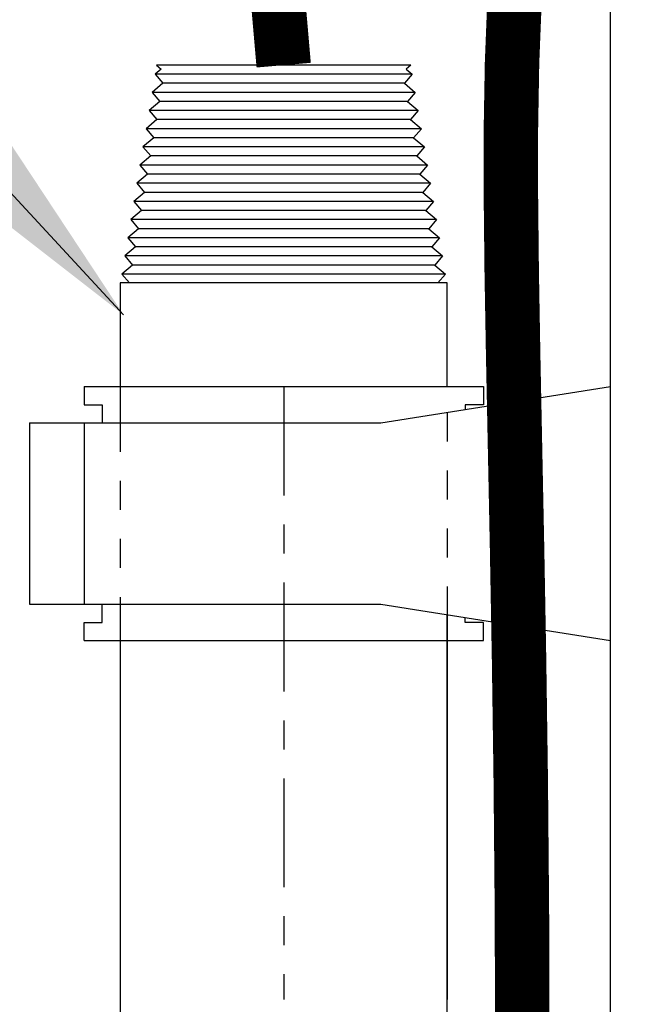
# Model space of a CAD drawing. Units: inches. Extents: x -19 to 105, y -24 to 28.
# Drawn here: x 87 to 90, y -1 to 2 of the extents above; entities that cross this region are included whole.
import ezdxf

# ---------------------------------------------------------------- set-up
doc = ezdxf.new("R2010")
doc.units = ezdxf.units.IN
doc.header["$LTSCALE"] = 0.5
doc.header["$MEASUREMENT"] = 0
doc.linetypes.add('CENTER2', pattern=[1.125, 0.75, -0.125, 0.125, -0.125])
doc.linetypes.add('HIDDEN2', pattern=[0.1875, 0.125, -0.0625])
doc.layers.add('center', color=5, linetype='CENTER2')
doc.layers.add('HIDDEN', color=1, linetype='HIDDEN2')
doc.styles.get("Standard").update_dxf_attribs({"font": 'simplex.shx'})
doc.dimstyles.new('1to4', dxfattribs={"dimscale": 2, "dimtxt": 0.18, "dimasz": 0.18, "dimexe": 0.18, "dimexo": 0.0625, "dimgap": 0.09, "dimtad": 0, "dimtih": 1, "dimtoh": 1, "dimdec": 4, "dimzin": 0, "dimdsep": 46, "dimtxsty": 'Standard', "dimcen": 0.09, "dimadec": 0, "dimazin": 0, "dimtfac": 1, "dimtdec": 4, "dimtofl": 0, "dimtmove": 0, "dimatfit": 3, "dimfxl": 0, "dimtolj": 1, "dimtzin": 0, "dimarcsym": 0})

msp = doc.modelspace()

# ---------------------------------------------------------------- linework, layer by layer
for p, q in [((88.76417, 2.26876), (87.88917, 2.26876)), ((88.76939, 2.23746), (87.88396, 2.23746)), ((88.74292, 2.20616), (87.91042, 2.20616)), ((88.77982, 2.17486), (87.87352, 2.17486)), ((88.75336, 2.14356), (87.89999, 2.14356)), ((88.79026, 2.11226), (87.86309, 2.11226)), ((88.76379, 2.08096), (87.88955, 2.08096)), ((88.80069, 2.04966), (87.85266, 2.04966)), ((88.77422, 2.01836), (87.87912, 2.01836)), ((88.81112, 1.98706), (87.84222, 1.98706)), ((88.78466, 1.95576), (87.86869, 1.95576)), ((88.82156, 1.92446), (87.83179, 1.92446)), ((88.79509, 1.89316), (87.85825, 1.89316)), ((88.83199, 1.86186), (87.82136, 1.86186)), ((88.84242, 1.79926), (87.81092, 1.79926)), ((88.80552, 1.83056), (87.84782, 1.83056)), ((88.81596, 1.76796), (87.83739, 1.76796)), ((88.85286, 1.73666), (87.80049, 1.73666)), ((88.82639, 1.70536), (87.82695, 1.70536)), ((88.86329, 1.67406), (87.79006, 1.67406)), ((88.83682, 1.64276), (87.81652, 1.64276)), ((88.87372, 1.61146), (87.77962, 1.61146)), ((88.84726, 1.58016), (87.80609, 1.58016)), ((88.88416, 1.54886), (87.76919, 1.54886)), ((88.88917, 1.51876), (87.76417, 1.51876)), ((87.76417, 1.51876), (87.76417, 1.03625)), ((88.88917, 1.16125), (88.88917, 1.51876)), ((87.63917, 1.16125), (87.63917, 1.09875)), ((87.63917, 1.16125), (89.01417, 1.16125)), ((88.66065, 1.03625), (89.45167, 1.16125)), ((89.01417, 1.16125), (89.01417, 1.09875)), ((87.63917, 1.09875), (87.70167, 1.09875)), ((87.70167, 1.09875), (87.70167, 1.03625)), ((88.95167, 1.09875), (88.95167, 1.08223)), ((89.01417, 1.09875), (88.95167, 1.09875)), ((87.45167, 1.03625), (88.66065, 1.03625)), ((87.45167, 1.03625), (87.45167, 0.41125)), ((87.63917, 1.03625), (87.63917, 0.41125)), ((87.45167, 0.41125), (88.66065, 0.41125)), ((87.70167, 0.34875), (87.70167, 0.41125)), ((87.76417, 0.41125), (87.76417, -1.10922)), ((87.76417, 0.41125), (87.76417, -0.94999)), ((88.66065, 0.41125), (89.45167, 0.28625)), ((88.88917, -1.0731), (88.88917, 0.37513)), ((88.88917, 0.37513), (88.88917, -0.94999)), ((87.63917, 0.34875), (87.70167, 0.34875)), ((87.63917, 0.28625), (87.63917, 0.34875)), ((88.95167, 0.34875), (88.95167, 0.36526)), ((89.01417, 0.34875), (88.95167, 0.34875)), ((89.01417, 0.28625), (89.01417, 0.34875)), ((87.63917, 0.28625), (89.01417, 0.28625))]:
    msp.add_line(p, q)
at = {"const_width": 0.1875}
for points in [[(88.32667, 2.26876), (88.2234, 3.45923), (88.0402, 4.0438), (88.19521, 4.7974), (88.47705, 5.00868), (89.39303, 5.22702), (90.00603, 5.27632), (90.69806, 5.28214), (91.03964, 5.51494), (91.05517, 6.19219)], [(89.13995, -2.23044), (89.14632, -1.66393), (89.14841, -1.13665), (89.14703, -0.64742), (89.143, -0.19501), (89.13714, 0.22178), (89.13028, 0.60415), (89.12323, 0.95332), (89.11682, 1.27049), (89.11185, 1.55738), (89.10906, 1.8177), (89.10918, 2.05566), (89.11295, 2.27549), (89.12108, 2.4814), (89.13432, 2.67761)]]:
    msp.add_lwpolyline(points, dxfattribs=at)
msp.add_lwpolyline([(89.45167, 2.83206), (91.45167, 2.83206), (91.45167, -4.16794), (89.45167, -4.16794)], close=True)
for points in [[(87.88917, 2.26876), (87.90489, 2.25521), (87.88396, 2.23746), (87.91042, 2.20616), (87.87352, 2.17486), (87.89999, 2.14356), (87.86309, 2.11226), (87.88955, 2.08096), (87.85266, 2.04966), (87.87912, 2.01836), (87.84222, 1.98706), (87.86869, 1.95576), (87.83179, 1.92446), (87.85825, 1.89316), (87.82136, 1.86186), (87.84782, 1.83056), (87.81092, 1.79926), (87.83739, 1.76796), (87.80049, 1.73666), (87.82695, 1.70536), (87.79006, 1.67406), (87.81652, 1.64276), (87.77962, 1.61146), (87.80609, 1.58016), (87.76919, 1.54886), (87.79585, 1.51876)], [(88.76417, 2.26876), (88.74846, 2.25521), (88.76939, 2.23746), (88.74292, 2.20616), (88.77982, 2.17486), (88.75336, 2.14356), (88.79026, 2.11226), (88.76379, 2.08096), (88.80069, 2.04966), (88.77422, 2.01836), (88.81112, 1.98706), (88.78466, 1.95576), (88.82156, 1.92446), (88.79509, 1.89316), (88.83199, 1.86186), (88.80552, 1.83056), (88.84242, 1.79926), (88.81596, 1.76796), (88.85286, 1.73666), (88.82639, 1.70536), (88.86329, 1.67406), (88.83682, 1.64276), (88.87372, 1.61146), (88.84726, 1.58016), (88.88416, 1.54886), (88.85749, 1.51876)]]:
    msp.add_lwpolyline(points)
at = {"layer": 'center'}
msp.add_line((88.32667, 1.16125), (88.32667, -0.94999), dxfattribs=at)
at = {"layer": 'HIDDEN'}
for p, q in [((88.88917, 1.07236), (88.88917, 0.37513)), ((87.76417, 1.03625), (87.76417, 0.41125))]:
    msp.add_line(p, q, dxfattribs=at)

# ---------------------------------------------------------------- leaders
at = {"annotation_type": 0, "has_hookline": 1, "hookline_direction": 1, "text_width": 10.90476}
msp.add_leader([(87.7755, 1.40837), (85.7329, 3.61665), (85.0129, 3.61665)], dimstyle='1to4', override={"dimscale": 4, "dimdec": 2}, dxfattribs=at)
msp.add_leader([(87.45167, -1.73422), (85.5351, -0.1692), (84.82005, -0.1692)], dimstyle='1to4', override={"dimscale": 4, "dimdec": 2})

doc.saveas('drawing.dxf')
